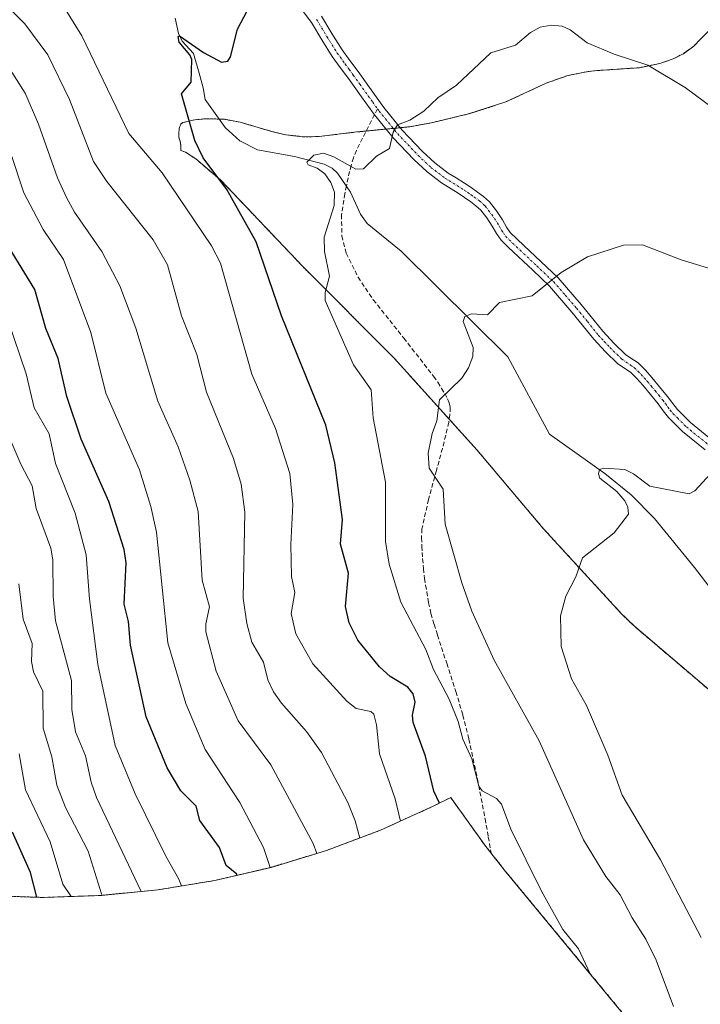
# Model space of a CAD drawing. Units: metres. Extents: x 555148 to 556300, y 4728660 to 4730975.
# Drawn here: x 555619 to 555773, y 4729344 to 4729567 of the extents above; entities that cross this region are included whole.
import ezdxf

# ---------------------------------------------------------------- set-up
doc = ezdxf.new("R2010")
doc.units = ezdxf.units.M
doc.header["$MEASUREMENT"] = 0
for name, pattern in [('TRAZO_Y_PUNTO', [1, 0.5, -0.25, 0, -0.25]), ('TRAZOS', [0.75, 0.5, -0.25]), ('TRAZOSX2', [1.5, 1, -0.5])]:
    doc.linetypes.add(name, pattern=pattern)
for name, color, linetype, lineweight in [('Arbolado forestal', 92, 'TRAZOS', 0), ('Arbolado forestal CxS', 92, 'Continuous', 0), ('Camino', 19, 'Continuous', 0), ('Camino Cxs', 19, 'Continuous', 0), ('Camino eje', 39, 'TRAZO_Y_PUNTO', 13), ('Corriente natural lineal', 142, 'Continuous', 13), ('Curva de nivel maestra', 36, 'Continuous', 30), ('Curva de nivel normal', 36, 'Continuous', 0), ('Matorral', 135, 'Continuous', 0), ('Matorral CxS', 135, 'Continuous', 0), ('Senda', 19, 'TRAZOSX2', 0)]:
    doc.layers.add(name, color=color, linetype=linetype, lineweight=lineweight)

msp = doc.modelspace()

# ---------------------------------------------------------------- linework, layer by layer
at = {"layer": 'Arbolado forestal', "color": 92, "linetype": 'TRAZOS', "lineweight": 0}
for points in [[(555774.79, 4729565.1, 723.84), (555772.65, 4729562.93, 723.01), (555771.17, 4729561.42, 722.52), (555768.83, 4729559.7, 721.88), (555768.81, 4729559.68, 721.88), (555766.52, 4729558.53, 721.45), (555763.52, 4729557.46, 720.73), (555758.88, 4729556.53, 719.89), (555749.26, 4729555.87, 719.28), (555746.89, 4729555.6, 719.21), (555742.63, 4729554.74, 719.06), (555737.76, 4729553.03, 718.79), (555728.64, 4729548.76, 718.71), (555720.17, 4729546.06, 718.95), (555711.78, 4729544.05, 719.67), (555711.77, 4729544.05, 719.67), (555706.92, 4729543.15, 719.8), (555704.74, 4729542.94, 719.86), (555703.12, 4729542.78, 719.92), (555701.5, 4729542.62, 719.98), (555697.02, 4729542.18, 720.51), (555694.83, 4729541.97, 720.66), (555686.95, 4729541.01, 720.74), (555686.11, 4729540.91, 720.75), (555682.57, 4729540.89, 721.13), (555682.54, 4729540.9, 721.14), (555678.81, 4729541.32, 721.66), (555677.46, 4729541.63, 721.87), (555675.89, 4729542, 722.08), (555668.5, 4729544.16, 722.92), (555664.94, 4729544.83, 723.04), (555663.72, 4729544.88, 723.04), (555660.84, 4729544.98, 723.29), (555658.21, 4729544.74, 724.28), (555655.46, 4729544.08, 725.19), (555655.03, 4729543.76, 725.29), (555654.92, 4729543.53, 725.33), (555654.77, 4729543.23, 725.41), (555654.64, 4729542.73, 725.54), (555654.59, 4729541.52, 725.8), (555654.6, 4729540.81, 725.94), (555654.95, 4729539.49, 726.13), (555654.97, 4729539.45, 726.13), (555655.03, 4729538.76, 726.26), (555655.03, 4729538.68, 726.28), (555655.03, 4729538.16, 726.4), (555655.03, 4729537.79, 726.5), (555656.09, 4729537.38, 726.37), (555658.4, 4729535.89, 725.95), (555664.07, 4729531.03, 725.06), (555682.64, 4729511.51, 721.89), (555703.4, 4729490.67, 716.93), (555715.8, 4729476.92, 714.46), (555722.14, 4729469.89, 713.66), (555737.09, 4729452.18, 710.95), (555754.78, 4729432.91, 708.54), (555757.73, 4729430.02, 708.24), (555776.09, 4729414.39, 705.94)], [(555765.79, 4729329.46, 718.62), (555728.58, 4729374.51, 721.61), (555725.3, 4729378.63, 721.69), (555724.1, 4729380.14, 721.69), (555716.48, 4729390.78, 722.65), (555716.14, 4729391.27, 722.8), (555712.15, 4729389.25, 725.79), (555700.23, 4729383.84, 732.33), (555687.98, 4729379.23, 738.63), (555675.45, 4729375.44, 746.17), (555662.71, 4729372.46, 752.92), (555649.79, 4729370.33, 759.04), (555636.77, 4729369.05, 767.51), (555623.69, 4729368.62, 773.85), (555610.61, 4729369.05, 786.03)]]:
    msp.add_polyline3d(points, dxfattribs=at)
at = {"layer": 'Arbolado forestal CxS', "color": 92, "linetype": 'Continuous', "lineweight": 0}
for points in [[(555774.79, 4729565.1, 723.84), (555772.65, 4729562.93, 723.01), (555771.17, 4729561.42, 722.52), (555768.83, 4729559.7, 721.88), (555768.81, 4729559.68, 721.88), (555766.52, 4729558.53, 721.45), (555763.52, 4729557.46, 720.73), (555758.88, 4729556.53, 719.89), (555749.26, 4729555.87, 719.28), (555746.89, 4729555.6, 719.21), (555742.63, 4729554.74, 719.06), (555737.76, 4729553.03, 718.79), (555728.64, 4729548.76, 718.71), (555720.17, 4729546.06, 718.95), (555711.78, 4729544.05, 719.67), (555711.77, 4729544.05, 719.67), (555706.92, 4729543.15, 719.8), (555694.83, 4729541.97, 720.66), (555686.95, 4729541.01, 720.74), (555686.11, 4729540.91, 720.75), (555682.57, 4729540.89, 721.13), (555682.54, 4729540.9, 721.14), (555678.81, 4729541.32, 721.66), (555677.46, 4729541.63, 721.87), (555675.89, 4729542, 722.08), (555668.5, 4729544.16, 722.92), (555664.94, 4729544.83, 723.04), (555660.84, 4729544.98, 723.28), (555658.21, 4729544.74, 724.28), (555655.46, 4729544.08, 725.19), (555655.03, 4729543.76, 725.29), (555654.92, 4729543.53, 725.33), (555654.77, 4729543.23, 725.41), (555654.64, 4729542.73, 725.54), (555654.59, 4729541.52, 725.8), (555654.6, 4729540.81, 725.94), (555654.95, 4729539.49, 726.13), (555654.97, 4729539.45, 726.13), (555655.03, 4729538.76, 726.26), (555655.03, 4729538.68, 726.28), (555655.03, 4729538.16, 726.4), (555655.03, 4729537.79, 726.5), (555656.09, 4729537.38, 726.37), (555658.4, 4729535.89, 725.95), (555664.07, 4729531.03, 725.06), (555682.64, 4729511.51, 721.89), (555703.4, 4729490.67, 716.93), (555722.14, 4729469.89, 713.66), (555737.09, 4729452.18, 710.95), (555754.78, 4729432.91, 708.54), (555757.73, 4729430.02, 708.24), (555776.09, 4729414.39, 705.94)], [(555765.79, 4729329.46, 718.62), (555728.58, 4729374.51, 721.61), (555724.1, 4729380.14, 721.69), (555716.48, 4729390.78, 722.65), (555716.15, 4729391.27, 722.8), (555712.15, 4729389.25, 725.79), (555700.23, 4729383.84, 732.33), (555687.98, 4729379.23, 738.63), (555675.45, 4729375.43, 746.17), (555662.71, 4729372.46, 752.92), (555649.8, 4729370.33, 759.04), (555636.77, 4729369.05, 767.51), (555623.69, 4729368.62, 773.85), (555610.61, 4729369.05, 786.03)]]:
    msp.add_polyline3d(points, dxfattribs=at)
at = {"layer": 'Camino', "color": 19, "linetype": 'Continuous', "lineweight": 0}
for points in [[(555773.79, 4729469.96, 710.2), (555768.6, 4729474.16, 710.77), (555767.47, 4729475.29, 710.94), (555765.45, 4729477.32, 711.18), (555764.25, 4729478.85, 711.39), (555763.1, 4729480.42, 711.62), (555761.37, 4729482.52, 711.81), (555759.63, 4729484.61, 712.12), (555758.26, 4729486.12, 712.31), (555756.83, 4729487.56, 712.41), (555754.01, 4729489.48, 712.71), (555751.2, 4729492.21, 713.02), (555748.54, 4729495.08, 713.32), (555743.61, 4729501.18, 714.11), (555738.49, 4729507.06, 714.8), (555734.71, 4729510.65, 715.29), (555729.21, 4729515.83, 716.03), (555727.56, 4729517.44, 716.27), (555726.5, 4729518.97, 716.45), (555725.56, 4729520.63, 716.63), (555724.32, 4729522.5, 716.82), (555722.94, 4729524.28, 717.02), (555721.85, 4729525.27, 717.17), (555720.67, 4729526.13, 717.32), (555719.24, 4729527.13, 717.5), (555717.8, 4729528.1, 717.67), (555714.04, 4729530.42, 718.11), (555710.78, 4729532.91, 718.51), (555707.8, 4729535.7, 718.97), (555703.14, 4729540.61, 719.78), (555698.87, 4729545.86, 720.51), (555695.92, 4729549.96, 721.01), (555692.97, 4729554.05, 721.49), (555691.14, 4729556.56, 721.77), (555689.31, 4729559.08, 722.12), (555686.93, 4729562.87, 722.52), (555684.63, 4729566.73, 723), (555680.6, 4729572.15, 723.73)], [(555686.92, 4729568.19, 722.79), (555689.24, 4729564.29, 722.42), (555691.56, 4729560.6, 721.99), (555693.33, 4729558.16, 721.73), (555695.17, 4729555.65, 721.46), (555698.12, 4729551.54, 720.97), (555701.03, 4729547.51, 720.45), (555705.18, 4729542.4, 719.79), (555709.71, 4729537.63, 719.03), (555712.54, 4729534.98, 718.59), (555715.58, 4729532.66, 718.18), (555717.35, 4729531.57, 718), (555719.27, 4729530.38, 717.79), (555720.78, 4729529.37, 717.6), (555722.24, 4729528.34, 717.42), (555723.57, 4729527.37, 717.28), (555724.94, 4729526.13, 717.09), (555726.52, 4729524.08, 716.79), (555727.87, 4729522.05, 716.57), (555728.8, 4729520.42, 716.41), (555729.64, 4729519.2, 716.27), (555731.09, 4729517.79, 716.06), (555732.77, 4729516.2, 715.83), (555736.57, 4729512.62, 715.32), (555740.45, 4729508.94, 714.87), (555745.69, 4729502.93, 714.15), (555750.59, 4729496.85, 713.48), (555753.15, 4729494.1, 713.08), (555755.73, 4729491.59, 712.77), (555756.95, 4729490.76, 712.64), (555758.56, 4729489.65, 712.52), (555760.23, 4729488, 712.37), (555761.68, 4729486.39, 712.17), (555763.46, 4729484.26, 711.95), (555765.24, 4729482.09, 711.7), (555766.42, 4729480.49, 711.43), (555767.48, 4729479.13, 711.2), (555770.42, 4729476.17, 710.83), (555775.43, 4729472.13, 710.29)]]:
    msp.add_polyline3d(points, dxfattribs=at)
at = {"layer": 'Camino Cxs', "color": 19, "linetype": 'Continuous', "lineweight": 0}
for points in [[(555773.79, 4729469.96, 710.2), (555768.6, 4729474.16, 710.77), (555767.47, 4729475.29, 710.94), (555765.45, 4729477.32, 711.18), (555764.25, 4729478.85, 711.39), (555763.1, 4729480.42, 711.62), (555761.37, 4729482.52, 711.81), (555759.63, 4729484.61, 712.12), (555758.26, 4729486.12, 712.31), (555756.83, 4729487.56, 712.41), (555754.01, 4729489.48, 712.71), (555751.2, 4729492.21, 713.02), (555748.54, 4729495.08, 713.32), (555743.61, 4729501.18, 714.11), (555738.49, 4729507.06, 714.8), (555734.71, 4729510.65, 715.29), (555729.21, 4729515.83, 716.03), (555727.56, 4729517.44, 716.27), (555726.5, 4729518.97, 716.45), (555725.56, 4729520.63, 716.63), (555724.32, 4729522.5, 716.82), (555722.94, 4729524.28, 717.02), (555721.85, 4729525.27, 717.17), (555720.67, 4729526.13, 717.32), (555719.24, 4729527.13, 717.5), (555717.8, 4729528.1, 717.67), (555714.04, 4729530.42, 718.11), (555710.78, 4729532.91, 718.51), (555707.8, 4729535.7, 718.97), (555703.14, 4729540.61, 719.78), (555698.87, 4729545.86, 720.51), (555695.92, 4729549.96, 721.01), (555692.97, 4729554.05, 721.49), (555691.14, 4729556.56, 721.77), (555689.31, 4729559.08, 722.12), (555686.93, 4729562.87, 722.52), (555684.63, 4729566.73, 723), (555680.6, 4729572.15, 723.73)], [(555686.92, 4729568.19, 722.79), (555689.24, 4729564.29, 722.42), (555691.56, 4729560.6, 721.99), (555693.33, 4729558.16, 721.73), (555695.17, 4729555.65, 721.46), (555698.12, 4729551.54, 720.97), (555701.03, 4729547.51, 720.45), (555705.18, 4729542.4, 719.79), (555709.71, 4729537.63, 719.03), (555712.54, 4729534.98, 718.59), (555715.58, 4729532.66, 718.18), (555717.35, 4729531.57, 718), (555719.27, 4729530.38, 717.79), (555720.78, 4729529.37, 717.6), (555722.24, 4729528.34, 717.42), (555723.57, 4729527.37, 717.28), (555724.94, 4729526.13, 717.09), (555726.52, 4729524.08, 716.79), (555727.87, 4729522.05, 716.57), (555728.8, 4729520.42, 716.41), (555729.64, 4729519.2, 716.27), (555731.09, 4729517.79, 716.06), (555732.77, 4729516.2, 715.83), (555736.57, 4729512.62, 715.32), (555740.45, 4729508.94, 714.87), (555745.69, 4729502.93, 714.15), (555750.59, 4729496.85, 713.48), (555753.15, 4729494.1, 713.08), (555755.73, 4729491.59, 712.77), (555756.95, 4729490.76, 712.64), (555758.56, 4729489.65, 712.52), (555760.23, 4729488, 712.37), (555761.68, 4729486.39, 712.17), (555763.46, 4729484.26, 711.95), (555765.24, 4729482.09, 711.7), (555766.42, 4729480.49, 711.43), (555767.48, 4729479.13, 711.2), (555770.42, 4729476.17, 710.83), (555775.43, 4729472.13, 710.29)]]:
    msp.add_polyline3d(points, dxfattribs=at)
at = {"layer": 'Camino eje', "color": 39, "linetype": 'TRAZO_Y_PUNTO', "lineweight": 13}
for points in [[(555685.78, 4729567.46, 722.88), (555688.09, 4729563.58, 722.46), (555690.44, 4729559.84, 722.05), (555692.24, 4729557.36, 721.74), (555693.15, 4729556.11, 721.61), (555694.07, 4729554.85, 721.47), (555695.55, 4729552.8, 721.24), (555698.48, 4729548.74, 720.72), (555699.56, 4729547.23, 720.54)], [(555699.56, 4729547.23, 720.54), (555699.95, 4729546.69, 720.46), (555702.03, 4729544.13, 720.05), (555704.16, 4729541.51, 719.77), (555708.76, 4729536.67, 718.99), (555711.66, 4729533.95, 718.53), (555714.81, 4729531.54, 718.14), (555717.58, 4729529.84, 717.83), (555718.54, 4729529.24, 717.72), (555719.29, 4729528.74, 717.62), (555720.01, 4729528.25, 717.53), (555720.74, 4729527.74, 717.45), (555721.46, 4729527.24, 717.36), (555722.71, 4729526.32, 717.22), (555723.94, 4729525.21, 717.05), (555724.73, 4729524.18, 716.91), (555725.42, 4729523.29, 716.78), (555726.72, 4729521.34, 716.58), (555727.18, 4729520.53, 716.51), (555727.65, 4729519.7, 716.42), (555728.07, 4729519.09, 716.36), (555728.6, 4729518.32, 716.27), (555730.15, 4729516.81, 716.04), (555731, 4729516.01, 715.91), (555731.84, 4729515.22, 715.78), (555735.64, 4729511.64, 715.3), (555739.47, 4729508, 714.84), (555742.09, 4729505, 714.44), (555744.65, 4729502.06, 714.12), (555747.1, 4729499.02, 713.73), (555749.57, 4729495.97, 713.39), (555750.9, 4729494.53, 713.2), (555752.18, 4729493.16, 713.03), (555754.87, 4729490.54, 712.73), (555756.89, 4729489.16, 712.49), (555757.7, 4729488.61, 712.44), (555758.53, 4729487.78, 712.38), (555759.25, 4729487.06, 712.32), (555759.97, 4729486.26, 712.23), (555760.66, 4729485.5, 712.12), (555761.55, 4729484.44, 711.94), (555762.42, 4729483.39, 711.83), (555763.28, 4729482.34, 711.76), (555764.17, 4729481.26, 711.64), (555764.76, 4729480.46, 711.52), (555765.34, 4729479.67, 711.39), (555765.86, 4729479, 711.26), (555766.47, 4729478.22, 711.11), (555767.48, 4729477.2, 711.04), (555769.51, 4729475.17, 710.78), (555772.11, 4729473.07, 710.4), (555774.61, 4729471.05, 710.23)]]:
    msp.add_polyline3d(points, dxfattribs=at)
at = {"layer": 'Corriente natural lineal', "color": 142, "linetype": 'Continuous', "lineweight": 13}
msp.add_polyline3d([(555653.78, 4729567.76, 725.94), (555654.51, 4729564.3, 725.69), (555655.35, 4729562.56, 725.57), (555657.87, 4729559.76, 725.02), (555659.21, 4729555.28, 724.79), (555660.07, 4729551.96, 724.42), (555660.53, 4729549.3, 723.85), (555665.07, 4729543.01, 722.8), (555668.42, 4729539.95, 722.23), (555672.41, 4729537.91, 721.58), (555680.78, 4729536.41, 720.65), (555687.5, 4729534.67, 719.72), (555689.28, 4729533.79, 719.6), (555690.47, 4729532.66, 719.42), (555693.47, 4729528.3, 718.9), (555695.72, 4729523.35, 718.28), (555697.25, 4729521.24, 718), (555704.96, 4729514.97, 716.96), (555729.06, 4729491.08, 713.99), (555738.48, 4729473.53, 711.76), (555751.07, 4729464.63, 709.81), (555757, 4729459.82, 709.25), (555762.32, 4729454.41, 708.91), (555771.37, 4729443.32, 707.36), (555780.14, 4729431.94, 706.02)], dxfattribs=at)
at = {"layer": 'Curva de nivel maestra', "color": 36, "linetype": 'Continuous', "lineweight": 30}
for points in [[(555713.58, 4729389.97, 725), (555712.31, 4729392.66, 725), (555710.46, 4729400.64, 725), (555707.64, 4729408.25, 725), (555707.5, 4729409.93, 725), (555708.06, 4729412.87, 725), (555707.63, 4729414.7, 725), (555706.45, 4729416.23, 725), (555702.45, 4729418.62, 725), (555699.98, 4729420.85, 725), (555695.09, 4729426.86, 725), (555693.18, 4729430.8, 725), (555692.33, 4729434.51, 725), (555692.96, 4729442.05, 725), (555691.21, 4729448.65, 725), (555691.62, 4729454.17, 725), (555689.9, 4729467.01, 725), (555687.85, 4729475.56, 725), (555677.81, 4729500.3, 725), (555672.12, 4729517.08, 725), (555665.45, 4729528.93, 725), (555660.1, 4729536.14, 725), (555658.16, 4729540.04, 725), (555655.18, 4729550.57, 725), (555657.33, 4729553.24, 725), (555657.5, 4729558.38, 725), (555657.09, 4729559.47, 725), (555654.66, 4729562.3, 725), (555654.41, 4729563.56, 725), (555654.76, 4729563.74, 725), (555660.17, 4729560, 725), (555664.2, 4729557.79, 725), (555665.66, 4729557.97, 725), (555666.25, 4729559, 725), (555667.87, 4729565.26, 725), (555673.61, 4729576.23, 725)], [(555667.73, 4729373.63, 750), (555667.72, 4729373.86, 750), (555665.32, 4729375.86, 750), (555663.82, 4729379.95, 750), (555659.33, 4729386.01, 750), (555658.52, 4729389.28, 750), (555655.03, 4729392.79, 750), (555651.94, 4729397.98, 750), (555647.2, 4729409.52, 750), (555643.64, 4729425.73, 750), (555643.18, 4729431.14, 750), (555642.19, 4729435.06, 750), (555642.65, 4729444.43, 750), (555642.17, 4729447.41, 750), (555638.75, 4729458.31, 750), (555632.44, 4729472.42, 750), (555629.24, 4729482.09, 750), (555627.27, 4729490.69, 750), (555624.49, 4729497.44, 750), (555621.94, 4729506.26, 750), (555615.99, 4729516.06, 750)], [(555622.44, 4729368.66, 775), (555620.95, 4729374.26, 775), (555616.89, 4729383.38, 775)]]:
    msp.add_polyline3d(points, dxfattribs=at)
at = {"layer": 'Curva de nivel normal', "color": 36, "linetype": 'Continuous', "lineweight": 0}
for points in [[(555704.81, 4729385.92, 730), (555703.53, 4729390.95, 730), (555700, 4729401.11, 730), (555699.37, 4729407.7, 730), (555698.77, 4729410.09, 730), (555698.07, 4729410.76, 730), (555694.76, 4729411.38, 730), (555692.61, 4729413.04, 730), (555684.95, 4729421.53, 730), (555681.07, 4729428.32, 730), (555680.02, 4729432.95, 730), (555680.84, 4729437.66, 730), (555680.06, 4729441.31, 730), (555679.92, 4729448.55, 730), (555680.39, 4729457.64, 730), (555679.69, 4729464.59, 730), (555676.43, 4729474.81, 730), (555671.07, 4729487.09, 730), (555663.99, 4729512.28, 730), (555662, 4729516.21, 730), (555650.77, 4729532.75, 730), (555643.27, 4729541.65, 730), (555632.62, 4729563.72, 730), (555625.79, 4729574.77, 730)], [(555695.53, 4729382.07, 735), (555694.49, 4729385.97, 735), (555692.85, 4729390.12, 735), (555686.92, 4729401.43, 735), (555683.49, 4729406.21, 735), (555677.84, 4729412.6, 735), (555676.02, 4729415.19, 735), (555674.74, 4729417.91, 735), (555673.71, 4729421.9, 735), (555671.1, 4729426.42, 735), (555669.99, 4729430.63, 735), (555669.15, 4729436.37, 735), (555669.49, 4729455.84, 735), (555668.68, 4729462.22, 735), (555666.95, 4729468.05, 735), (555660.86, 4729483.01, 735), (555658.67, 4729491.55, 735), (555655.19, 4729500.35, 735), (555652, 4729511.91, 735), (555648.75, 4729517.55, 735), (555638.27, 4729530.78, 735), (555635.22, 4729535.27, 735), (555629.82, 4729549.31, 735), (555624.91, 4729559.44, 735), (555619.69, 4729566.45, 735), (555612.83, 4729573.25, 735)], [(555747.71, 4729351.34, 720), (555745.09, 4729357, 720), (555741.56, 4729361.38, 720), (555736.67, 4729370, 720), (555729.76, 4729384.11, 720), (555727.66, 4729389.75, 720), (555726.49, 4729391.02, 720), (555723.27, 4729392.79, 720), (555722.48, 4729393.84, 720), (555720.89, 4729400.04, 720), (555718.86, 4729404.48, 720), (555717.8, 4729408.45, 720), (555715.82, 4729413.5, 720), (555712.24, 4729420.25, 720), (555710.53, 4729424.76, 720), (555704.83, 4729435.5, 720), (555702.24, 4729444.1, 720), (555701.38, 4729449.24, 720), (555701.39, 4729462.66, 720), (555698.62, 4729477.23, 720), (555698.14, 4729483.55, 720), (555694.15, 4729489.26, 720), (555687.7, 4729503.79, 720), (555687.75, 4729505.6, 720), (555688.68, 4729509.35, 720), (555687.55, 4729514.87, 720), (555687.49, 4729518.18, 720), (555689.73, 4729525.32, 720), (555689.79, 4729528.37, 720), (555689, 4729530.56, 720), (555687.65, 4729532.46, 720), (555685.87, 4729533.78, 720), (555683.87, 4729534.53, 720), (555683.55, 4729535.1, 720), (555685.11, 4729536.74, 720), (555687.33, 4729537.18, 720), (555689.69, 4729536.33, 720), (555694.69, 4729533.58, 720), (555696.36, 4729533.62, 720), (555699.34, 4729536.46, 720), (555702.28, 4729538.25, 720), (555703.11, 4729541.95, 720), (555704.07, 4729543.55, 720), (555706.86, 4729544.61, 720), (555710.03, 4729546.65, 720), (555713.21, 4729549.73, 720), (555717.43, 4729552.54, 720), (555725.25, 4729559.89, 720), (555730.83, 4729561.61, 720), (555734.18, 4729564.51, 720), (555736.43, 4729565.69, 720), (555738.89, 4729566.17, 720), (555741.38, 4729565.9, 720), (555743.16, 4729565.11, 720), (555747.07, 4729562.18, 720), (555753.18, 4729559.59, 720), (555760.77, 4729557.06, 720), (555769.26, 4729552.04, 720), (555778.03, 4729545.53, 720)], [(555615.87, 4729556.91, 740), (555619.78, 4729550.73, 740), (555622.83, 4729543.73, 740), (555627.13, 4729531.58, 740), (555629.13, 4729527.16, 740), (555630.97, 4729523.8, 740), (555637.17, 4729514.89, 740), (555641.24, 4729507.12, 740), (555644.81, 4729497.5, 740), (555649.81, 4729481.03, 740), (555654.4, 4729470.65, 740), (555657.07, 4729463.12, 740), (555658.97, 4729456.05, 740), (555659.86, 4729440.47, 740), (555661.54, 4729434.42, 740), (555660.71, 4729430.56, 740), (555660.72, 4729428.8, 740), (555663.01, 4729419.89, 740), (555667.99, 4729408.61, 740), (555675.43, 4729398.66, 740), (555684.97, 4729380.81, 740), (555685.83, 4729378.58, 740)], [(555675.27, 4729375.39, 745), (555673.74, 4729379.95, 745), (555668.37, 4729390.1, 745), (555660.54, 4729402.15, 745), (555656.14, 4729412.57, 745), (555652.07, 4729426.24, 745), (555649.54, 4729451.32, 745), (555648.26, 4729457.13, 745), (555645.65, 4729465.46, 745), (555638.02, 4729482.84, 745), (555634.67, 4729496.58, 745), (555628.48, 4729513.06, 745), (555623.87, 4729519.88, 745), (555619.51, 4729528.19, 745), (555616.47, 4729537.35, 745)], [(555785.7, 4729507.71, 715), (555768.35, 4729513.04, 715), (555759.57, 4729516.4, 715), (555755.24, 4729516.37, 715), (555747.14, 4729513.71, 715), (555741.13, 4729510.16, 715), (555734.6, 4729504.83, 715), (555727.23, 4729503.36, 715), (555724.5, 4729500.56, 715), (555720.86, 4729500.76, 715), (555719.35, 4729500.21, 715), (555719, 4729499.06, 715), (555721.26, 4729493.16, 715), (555721.18, 4729491.1, 715), (555720.2, 4729488.58, 715), (555718.7, 4729486.19, 715), (555713.6, 4729481.3, 715), (555713.02, 4729476.52, 715), (555711.96, 4729473.7, 715), (555711.06, 4729469.21, 715), (555711.27, 4729465.8, 715), (555714.41, 4729461.05, 715), (555714.89, 4729453.12, 715), (555718.63, 4729439.83, 715), (555720.95, 4729433.48, 715), (555726.01, 4729422.38, 715), (555736.14, 4729404.09, 715), (555746.2, 4729381.63, 715), (555751.3, 4729373.36, 715), (555754.55, 4729369.17, 715), (555757.21, 4729364.02, 715), (555760.36, 4729359.16, 715), (555762.67, 4729354.44, 715), (555766.63, 4729343.91, 715)], [(555655.21, 4729371.22, 755), (555654.54, 4729372.78, 755), (555651.61, 4729377.97, 755), (555644.71, 4729392.1, 755), (555640.18, 4729403.02, 755), (555636.23, 4729421.36, 755), (555634.38, 4729436.16, 755), (555633.61, 4729446.2, 755), (555631.13, 4729455.66, 755), (555626.68, 4729466.87, 755), (555625.19, 4729473.62, 755), (555621.8, 4729479.52, 755), (555620.03, 4729487.21, 755), (555615.77, 4729499.64, 755)], [(555646.06, 4729369.96, 760), (555635.92, 4729391.22, 760), (555634.75, 4729394.69, 760), (555633.43, 4729400.69, 760), (555631.15, 4729406.1, 760), (555630.33, 4729411.16, 760), (555630.26, 4729417.77, 760), (555626.63, 4729431.27, 760), (555626.13, 4729436.78, 760), (555626.03, 4729445.08, 760), (555625.58, 4729447.73, 760), (555622.23, 4729456.71, 760), (555621.36, 4729461.85, 760), (555618.79, 4729466.71, 760), (555615.41, 4729474.69, 760)], [(555772.85, 4729359.51, 710), (555763.65, 4729377.11, 710), (555755, 4729391.75, 710), (555751.71, 4729400.82, 710), (555746.89, 4729412.07, 710), (555743.5, 4729418.16, 710), (555741.18, 4729425.48, 710), (555741.01, 4729432.4, 710), (555742.2, 4729436.86, 710), (555744.45, 4729441.2, 710), (555746.02, 4729445.49, 710), (555753.18, 4729451.21, 710), (555756.37, 4729455.42, 710), (555756.28, 4729457, 710), (555755.57, 4729458.41, 710), (555753.76, 4729460.54, 710), (555749.91, 4729463.57, 710), (555749.59, 4729464.57, 710), (555749.81, 4729465.53, 710), (555750.83, 4729465.86, 710), (555755.59, 4729465.52, 710), (555757.56, 4729464.55, 710), (555761.23, 4729461.78, 710), (555770.11, 4729460.04, 710), (555771.41, 4729460.71, 710), (555774.95, 4729464.57, 710)], [(555637.24, 4729369.1, 765), (555637.09, 4729369.4, 765), (555634.01, 4729379.08, 765), (555628.9, 4729389.01, 765), (555626.95, 4729394.03, 765), (555625.8, 4729400.49, 765), (555623.83, 4729406.94, 765), (555623.77, 4729415.33, 765), (555621.63, 4729419.73, 765), (555621.23, 4729422.05, 765), (555621.33, 4729426.11, 765), (555619.35, 4729431.65, 765), (555618.37, 4729439.63, 765)], [(555630.21, 4729368.83, 770), (555628.31, 4729371.64, 770), (555625.41, 4729381.24, 770), (555619.85, 4729392.99, 770), (555618.44, 4729401.16, 770)]]:
    msp.add_polyline3d(points, dxfattribs=at)
at = {"layer": 'Matorral', "color": 135, "linetype": 'Continuous', "lineweight": 0}
msp.add_polyline3d([(555774.79, 4729565.1, 723.84), (555772.65, 4729562.93, 723.01), (555771.17, 4729561.42, 722.52), (555768.83, 4729559.7, 721.88), (555768.81, 4729559.68, 721.88), (555766.52, 4729558.53, 721.45), (555763.52, 4729557.46, 720.73), (555758.88, 4729556.53, 719.89), (555749.26, 4729555.87, 719.28), (555746.89, 4729555.6, 719.21), (555742.63, 4729554.74, 719.06), (555737.76, 4729553.03, 718.79), (555728.64, 4729548.76, 718.71), (555720.17, 4729546.06, 718.95), (555711.78, 4729544.05, 719.67), (555711.77, 4729544.05, 719.67), (555706.92, 4729543.15, 719.8), (555704.74, 4729542.94, 719.86), (555703.12, 4729542.78, 719.92), (555701.5, 4729542.62, 719.98), (555697.02, 4729542.18, 720.51), (555694.83, 4729541.97, 720.66), (555686.95, 4729541.01, 720.74), (555686.11, 4729540.91, 720.75), (555682.57, 4729540.89, 721.13), (555682.54, 4729540.9, 721.14), (555678.81, 4729541.32, 721.66), (555677.46, 4729541.63, 721.87), (555675.89, 4729542, 722.08), (555668.5, 4729544.16, 722.92), (555664.94, 4729544.83, 723.04), (555663.72, 4729544.88, 723.04), (555660.84, 4729544.98, 723.29), (555658.21, 4729544.74, 724.28), (555655.46, 4729544.08, 725.19), (555655.03, 4729543.76, 725.29), (555654.92, 4729543.53, 725.33), (555654.77, 4729543.23, 725.41), (555654.64, 4729542.73, 725.54), (555654.59, 4729541.52, 725.8), (555654.6, 4729540.81, 725.94), (555654.95, 4729539.49, 726.13), (555654.97, 4729539.45, 726.13), (555655.03, 4729538.76, 726.26), (555655.03, 4729538.68, 726.28), (555655.03, 4729538.16, 726.4), (555655.03, 4729537.79, 726.5), (555656.09, 4729537.38, 726.37), (555658.4, 4729535.89, 725.95), (555664.07, 4729531.03, 725.06), (555682.64, 4729511.51, 721.89), (555703.4, 4729490.67, 716.93), (555715.8, 4729476.92, 714.46), (555722.14, 4729469.89, 713.66), (555737.09, 4729452.18, 710.95), (555754.78, 4729432.91, 708.54), (555757.73, 4729430.02, 708.24), (555776.09, 4729414.39, 705.94)], dxfattribs=at)
at = {"layer": 'Matorral CxS', "color": 135, "linetype": 'Continuous', "lineweight": 0}
msp.add_polyline3d([(555776.09, 4729414.39, 705.94), (555757.73, 4729430.02, 708.24), (555754.78, 4729432.91, 708.54), (555737.09, 4729452.18, 710.95), (555722.14, 4729469.89, 713.66), (555703.4, 4729490.67, 716.93), (555682.64, 4729511.51, 721.89), (555664.07, 4729531.03, 725.06), (555658.4, 4729535.89, 725.95), (555656.09, 4729537.38, 726.37), (555655.03, 4729537.79, 726.5), (555655.03, 4729538.16, 726.4), (555655.03, 4729538.68, 726.28), (555655.03, 4729538.76, 726.26), (555654.97, 4729539.45, 726.13), (555654.95, 4729539.49, 726.13), (555654.6, 4729540.81, 725.94), (555654.59, 4729541.52, 725.8), (555654.64, 4729542.73, 725.54), (555654.77, 4729543.23, 725.41), (555654.92, 4729543.53, 725.33), (555655.03, 4729543.76, 725.29), (555655.46, 4729544.08, 725.19), (555658.21, 4729544.74, 724.28), (555660.84, 4729544.98, 723.28), (555664.94, 4729544.83, 723.04), (555668.5, 4729544.16, 722.92), (555675.89, 4729542, 722.08), (555677.46, 4729541.63, 721.87), (555678.81, 4729541.32, 721.66), (555682.54, 4729540.9, 721.14), (555682.57, 4729540.89, 721.13), (555686.11, 4729540.91, 720.75), (555686.95, 4729541.01, 720.74), (555694.83, 4729541.97, 720.66), (555706.92, 4729543.15, 719.8), (555711.77, 4729544.05, 719.67), (555711.78, 4729544.05, 719.67), (555720.17, 4729546.06, 718.95), (555728.64, 4729548.76, 718.71), (555737.76, 4729553.03, 718.79), (555742.63, 4729554.74, 719.06), (555746.89, 4729555.6, 719.21), (555749.26, 4729555.87, 719.28), (555758.88, 4729556.53, 719.89), (555763.52, 4729557.46, 720.73), (555766.52, 4729558.53, 721.45), (555768.81, 4729559.68, 721.88), (555768.83, 4729559.7, 721.88), (555771.17, 4729561.42, 722.52), (555772.65, 4729562.93, 723.01), (555774.79, 4729565.1, 723.84)], dxfattribs=at)
at = {"layer": 'Senda', "color": 19, "linetype": 'TRAZOSX2', "lineweight": 0}
msp.add_polyline3d([(555699.56, 4729547.23, 720.54), (555694.81, 4729537.78, 720.24), (555694.12, 4729536.13, 720.03), (555693.59, 4729534.39, 719.78), (555693.24, 4729533, 719.55), (555692.92, 4729531.61, 719.3), (555692.53, 4729529.8, 718.93), (555692.17, 4729527.99, 718.62), (555691.42, 4729523.2, 718.72), (555691.5, 4729518.41, 719.2), (555692.5, 4729514.53, 718.98), (555695.17, 4729509.06, 718.53), (555698.62, 4729503.96, 717.91), (555705.52, 4729495.29, 716.59), (555712.27, 4729486.63, 715.35), (555713.19, 4729485.27, 715.18), (555714.09, 4729483.89, 715), (555714.78, 4729482.75, 714.87), (555715.42, 4729481.56, 714.73), (555715.82, 4729480.61, 714.62), (555716.01, 4729479.62, 714.53), (555715.97, 4729477.92, 714.45), (555715.69, 4729476.23, 714.46), (555715.01, 4729473.27, 714.52), (555714.28, 4729470.32, 714.47), (555712.92, 4729465.32, 714.65), (555711.11, 4729458.72, 715.55), (555709.62, 4729452.08, 716.31), (555709.53, 4729450.1, 716.58), (555709.64, 4729448.1, 716.82), (555709.7, 4729446.72, 716.94), (555709.78, 4729445.35, 717.05), (555709.98, 4729443.1, 717.22), (555710.23, 4729440.87, 717.31), (555710.46, 4729439.35, 717.36), (555710.71, 4729437.84, 717.48), (555711.15, 4729435.37, 717.86), (555711.67, 4729432.92, 718.12), (555712.36, 4729430.47, 718.11), (555713.13, 4729428.04, 718.23), (555715.23, 4729421.65, 718.84), (555717.32, 4729415.25, 718.88), (555718.89, 4729409.89, 719.4), (555720.26, 4729404.47, 719.91), (555722.2, 4729395.45, 719.74), (555723.94, 4729386.44, 720.52), (555724.65, 4729382.34, 721.16), (555725.3, 4729378.63, 721.69)], dxfattribs=at)

doc.saveas('drawing.dxf')
